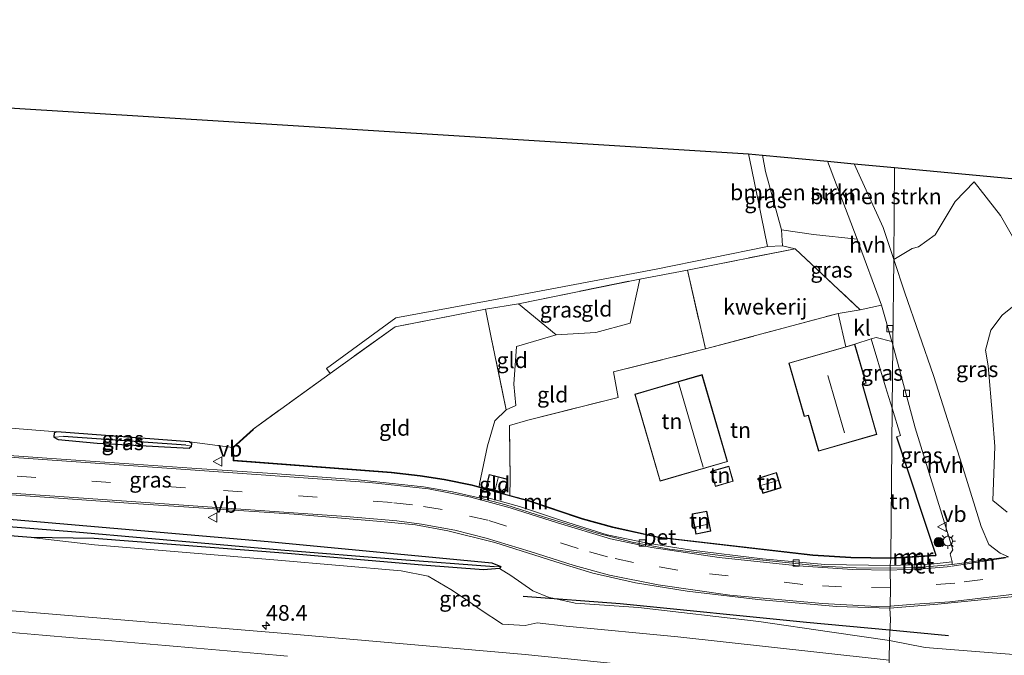
# Model space of a CAD drawing. Units: metres. Extents: x 119993 to 130004, y 394295 to 400001.
# Drawn here: x 123761 to 123918, y 396062 to 396163 of the extents above; entities that cross this region are included whole.
import ezdxf
from ezdxf.enums import TextEntityAlignment as Align

# ---------------------------------------------------------------- set-up
doc = ezdxf.new("R2010")
doc.units = ezdxf.units.M
doc.linetypes.add('IE-TERREINAFSCHEIDING', pattern=[10, 8, -2])
doc.linetypes.add('VW-3-9_STREEP', pattern=[12, 3, -9])
doc.layers.get('0').update_dxf_attribs({"lineweight": 25})
for name, color, linetype, lineweight in [('B-ME-AM-KILOMETR-S-B1', 7, 'Continuous', 18), ('B-ME-GR-BOMENSTRUIKEN-GV-B6', 93, 'Continuous', 18), ('B-ME-GR-BOOM-S-B1', 93, 'Continuous', 18), ('B-ME-GW-KRUINLIJN-L-B1', 93, 'Continuous', 18), ('B-ME-GW-TEENLIJN-L-B1', 93, 'Continuous', 18), ('B-ME-IE-GRASLAND-GV-B6', 93, 'Continuous', 18), ('B-ME-IE-GRONDWERKLIJN-GROND_INGERICHT-GV-B6', 253, 'Continuous', 18), ('B-ME-IE-HULPGEOMETRIE-L-B1', 53, 'Continuous', 18), ('B-ME-IE-MEUBILAIR_WEGMEUBILAIR-LICHTMAST-S-B1', 8, 'Continuous', 18), ('B-ME-IE-TERREINAFSCHEIDING-DOORGANG-L-B1', 8, 'IE-TERREINAFSCHEIDING-KUNSTMATIG-OPEN', 18), ('B-ME-IE-TERREINAFSCHEIDING-RASTERHEKWERK-L-B1', 8, 'IE-TERREINAFSCHEIDING', 18), ('B-ME-KG-KADASTRAAL-DAKRAND-L-B1', 13, 'Continuous', 18), ('B-ME-KG-KADASTRAAL-NOKLIJN-L-B1', 13, 'Continuous', 18), ('B-ME-MW-MUUR-GV-B6', 8, 'IE-TERREINAFSCHEIDING-KUNSTMATIG', 18), ('B-ME-MW-MUUR-L-B1', 8, 'IE-TERREINAFSCHEIDING-KUNSTMATIG', 18), ('B-ME-VH-VERH_SOORT-BETON-OVERIG-GV-B6', 8, 'IE-TERREINAFSCHEIDING-NATUURLIJK-HOUTWAL', 18), ('B-ME-VH-VERH_SOORT-BITUMEN-GV-B6', 8, 'IE-TERREINAFSCHEIDING-NATUURLIJK-HOUTWAL', 18), ('B-ME-VH-VERH_SOORT-HALF_VERHARDING-GV-B6', 8, 'IE-TERREINAFSCHEIDING-NATUURLIJK-HOUTWAL', 18), ('B-ME-VH-VERH_SOORT-KLINKERS-GV-B6', 8, 'IE-TERREINAFSCHEIDING-NATUURLIJK-HOUTWAL', 18), ('B-ME-VV-KOLK-S-B1', 8, 'Continuous', 18), ('B-ME-VW-MARKERING-39STREEP-015-L-B1', 255, 'VW-3-9_STREEP', 18), ('B-ME-VW-MARKERING-DRIEHOEK-L-B1', 7, 'VW-HAAIETAND70-R-B', 18), ('B-ME-VW-MARKERING-STREEP-015-L-B1', 7, 'Continuous', 18), ('B-ME-VW-MEUBILAIR_WEGMEUBILAIR-VERKEERSBORD-S-B1', 8, 'Continuous', 18)]:
    doc.layers.add(name, color=color, linetype=linetype, lineweight=lineweight)
for name, color, linetype in [('B-ME-GR-BOMENRIJ-L-B1', 10, 'Continuous'), ('B-ME-GW-INSTEEKWATERGANG-L-B1', 10, 'Continuous'), ('B-ME-GW-WATERGANG-GREPPEL-L-B1', 10, 'Continuous'), ('B-ME-IE-TERREINAFSCHEIDING-HAAG-L-B1', 10, 'Continuous'), ('B-ME-KG-KADASTRAAL-OPNAMEDTMGRENS-L-B1', 10, 'Continuous')]:
    doc.layers.add(name, color=color, linetype=linetype)
doc.styles.add('NLCS-ISO', font='NLCS-ISO.TTF')
doc.linetypes.add('IE-TERREINAFSCHEIDING-KUNSTMATIG', pattern='A,4,[82,NLCS.SHX,S=0.75,R=90,X=0,Y=0],4,-2', length=10)
doc.linetypes.add('IE-TERREINAFSCHEIDING-KUNSTMATIG-OPEN', pattern='A,7,-1.5,[67,NLCS.SHX,S=0.75,R=0,X=0,Y=0],-1.5', length=10)
doc.linetypes.add('IE-TERREINAFSCHEIDING-NATUURLIJK-HOUTWAL', pattern='A,7,-1.5,[67,NLCS.SHX,S=0.75,R=45,X=0,Y=0],-1.5,7,-1.5,[70,NLCS.SHX,S=0.75,R=0,X=0,Y=0],-1.5', length=20)
doc.linetypes.add('VW-HAAIETAND70-R-B', pattern='A,0,-0.5,[153,NLCS.SHX,S=1,R=180,X=-0.375,Y=0],-0.5', length=1)

# ---------------------------------------------------------------- blocks, each defined once
blk = doc.blocks.new('hecto')
for p, q in [((0, 0.625), (-0.625, 0)), ((0, -0.625), (0, 0.625)), ((-0.625, 0), (0.625, 0)), ((0.625, 0), (0, -0.625))]:
    blk.add_line(p, q)
blk = doc.blocks.new('boom')
h = blk.add_hatch(color=256)
edge = h.paths.add_edge_path()
edge.add_arc((0, 0), 0.75, 0, 360)
blk.add_circle((0, 0), 0.75)
blk = doc.blocks.new('lantaarnpaal')
for p, q in [((-0.75, 0), (-1.25, 0)), ((-0.88, 0.88), (-0.53, 0.53)), ((0, 0.75), (0, 1.25)), ((0.53, 0.53), (0.88, 0.88)), ((0.75, 0), (1.25, 0)), ((-0.53, -0.53), (-0.88, -0.88)), ((0, -0.75), (0, -1.25)), ((0.53, -0.53), (0.88, -0.88))]:
    blk.add_line(p, q)
blk.add_circle((0, 0), 0.75)
blk = doc.blocks.new('kolk')
blk.add_lwpolyline([(-0.5, -0.5), (0.5, -0.5), (0.5, 0.5), (-0.5, 0.5)], close=True)
blk = doc.blocks.new('verkeersbord')
for p, q in [((0, 0.75), (-0.75, -0.625)), ((0.75, -0.625), (0, 0.75)), ((-0.75, -0.625), (0.75, -0.625))]:
    blk.add_line(p, q)

msp = doc.modelspace()

# ---------------------------------------------------------------- linework, layer by layer
at = {"layer": 'B-ME-GR-BOMENRIJ-L-B1'}
for p, q in [((123841.368, 396070.972, 15.295), (123856.858, 396069.824, 14.749)), ((123899.921, 396065.589, 15.326), (123909.32, 396064.705, 15.508))]:
    msp.add_line(p, q, dxfattribs=at)
msp.add_polyline3d([(123856.858, 396069.824, 14.749), (123886.631, 396066.838, 15.068), (123899.921, 396065.589, 15.326)], dxfattribs=at)
at = {"layer": 'B-ME-GR-BOMENSTRUIKEN-GV-B6'}
for points in [[(123879.618, 396141.464, 15.026), (123889.982, 396140.493, 15.03), (123894.727, 396128.048, 15.135), (123887.77, 396128.793, 15.076), (123882.657, 396129.555, 15.035), (123880.08, 396138.88, 15.03), (123879.618, 396141.464, 15.026)], [(123894.24, 396140.095, 15.063), (123900.715, 396139.488, 15.142), (123900.598, 396124.815, 15.104), (123898.867, 396129.936, 15.104), (123894.24, 396140.095, 15.063)], [(123924.209, 396120.357, 15.06), (123917.637, 396131.812, 15.075), (123913.44, 396137.23, 14.982), (123910.377, 396134.072, 15.005), (123907.184, 396128.758, 15.083), (123904.513, 396126.794, 15.113), (123903.52, 396126.556, 15.149), (123900.598, 396124.815, 15.104), (123900.715, 396139.488, 15.142), (124094.298, 396121.353, 14.969)], [(123918.699, 396084.409, 15.342), (123916.405, 396086.287, 15.349), (123916.76, 396094.913, 15.337), (123916.386, 396099.716, 15.318), (123915.666, 396107.817, 15.33), (123915.227, 396110.286, 15.316), (123916.103, 396113.487, 15.291), (123917.903, 396115.887, 15.172), (123920.094, 396117.663, 15.057)]]:
    msp.add_polyline3d(points, dxfattribs=at)
at = {"layer": 'B-ME-GW-INSTEEKWATERGANG-L-B1'}
for points in [[(123554.638, 396097.295, 15.55), (123573.622, 396096.836, 15.558), (123603.272, 396095.549, 15.564), (123652.656, 396092.125, 15.512), (123694.012, 396088.773, 15.479), (123728.75, 396085.835, 15.467), (123762.959, 396082.96, 15.446), (123800.612, 396079.727, 15.302), (123836.316, 396076.288, 15.183), (123837.757, 396075.733, 15.132), (123837.556, 396075.392, 15.048), (123834.992, 396075.168, 15.276), (123825.23, 396075.951, 15.276), (123803.681, 396077.77, 15.389), (123772.805, 396080.173, 15.497), (123762.711, 396080.355, 15.723), (123744.194, 396081.804, 15.79), (123718.77, 396084.083, 15.867), (123707.21, 396085.271, 15.467), (123684.361, 396087.474, 15.438), (123649.762, 396090.111, 15.498), (123621.633, 396091.854, 15.422), (123590.081, 396093.487, 15.533), (123556.716, 396094.819, 15.646)], [(123766.793, 396097.255, 15.447), (123766.393, 396097.074, 15.498), (123766.33, 396096.414, 15.524), (123767.015, 396096.03, 15.521), (123773.272, 396095.447, 15.472), (123787.939, 396094.624, 15.432), (123788.346, 396094.971, 15.333), (123788.398, 396095.316, 15.314), (123788.004, 396095.656, 15.307), (123766.793, 396097.255, 15.447)]]:
    msp.add_polyline3d(points, dxfattribs=at)
at = {"layer": 'B-ME-GW-KRUINLIJN-L-B1'}
for p, q in [((123882.657, 396129.555, 15.035), (123882.808, 396126.982, 14.949)), ((123848.232, 396066.197, 16.549), (123843.567, 396066.733, 16.563))]:
    msp.add_line(p, q, dxfattribs=at)
for points in [[(123762.711, 396080.355, 15.723), (123772.856, 396079.161, 16.086), (123802.123, 396076.705, 16.188), (123821.871, 396075.031, 16.01)], [(123843.567, 396066.733, 16.563), (123841.692, 396066.275, 16.576), (123838.057, 396066.477, 16.504), (123834.474, 396068.847, 16.369), (123832.44, 396070.273, 16.201), (123829.769, 396072.04, 16.14), (123826.171, 396074.189, 16.083), (123821.871, 396075.031, 16.01)], [(123899.869, 396060.762, 16.755), (123887.793, 396062.088, 16.739), (123866.054, 396064.447, 16.618), (123848.232, 396066.197, 16.549)]]:
    msp.add_polyline3d(points, dxfattribs=at)
at = {"layer": 'B-ME-GW-TEENLIJN-L-B1'}
msp.add_line((123880.407, 396126.864, 14.54), (123882.808, 396126.982, 14.949), dxfattribs=at)
for points in [[(123846.102, 396070.643, 14.955), (123845.522, 396070.771, 14.97), (123842.895, 396071.841, 15.052), (123839.359, 396074.279, 15.056), (123837.556, 396075.392, 15.048)], [(123899.902, 396063.885, 15.358), (123890.677, 396065.238, 15.276), (123879.024, 396066.923, 14.887), (123859.756, 396069.175, 14.845), (123849.663, 396069.859, 14.862), (123846.102, 396070.643, 14.955)], [(123899.902, 396063.885, 15.358), (123905.624, 396062.769, 15.559), (123920.397, 396061.616, 15.531), (123926.672, 396061.23, 15.453), (123930.858, 396060.954, 15.471), (123954.942, 396059.318, 15.304), (123976.72, 396057.269, 15.193), (123992.329, 396055.652, 15.003), (124013.597, 396053.723, 14.939), (124032.11, 396052.113, 14.781), (124047.448, 396050.628, 14.698), (124064.98, 396049.392, 14.518), (124073.533, 396048.981, 14.532)]]:
    msp.add_polyline3d(points, dxfattribs=at)
at = {"layer": 'B-ME-GW-WATERGANG-GREPPEL-L-B1'}
msp.add_line((123787.437, 396095.109, 15.071), (123767.889, 396096.511, 15.17), dxfattribs=at)
msp.add_polyline3d([(123836.7, 396075.686, 14.939), (123821.214, 396076.826, 15.013), (123802.611, 396078.337, 15.046), (123769.873, 396081.182, 14.984), (123745.039, 396083.196, 15.018), (123718.594, 396085.672, 15.018), (123696.729, 396087.218, 14.974), (123665.804, 396089.924, 14.978), (123637.05, 396092.101, 14.918), (123610.863, 396093.558, 14.938), (123581.735, 396095.118, 14.942), (123558.838, 396096.134, 14.946), (123532.015, 396097.447, 14.882), (123528.482, 396097.612, 14.886)], dxfattribs=at)
at = {"layer": 'B-ME-IE-GRASLAND-GV-B6'}
for points in [[(123877.364, 396141.675, 14.433), (123879.618, 396141.464, 15.026), (123880.08, 396138.88, 15.03), (123882.657, 396129.555, 15.035), (123882.808, 396126.982, 14.949), (123880.407, 396126.864, 14.54), (123877.829, 396139.411, 14.449), (123877.364, 396141.675, 14.433)], [(123900.598, 396124.815, 15.104), (123903.52, 396126.556, 15.149), (123904.513, 396126.794, 15.113), (123907.184, 396128.758, 15.083), (123910.377, 396134.072, 15.005), (123913.44, 396137.23, 14.982), (123917.637, 396131.812, 15.075), (123924.209, 396120.357, 15.06)], [(123895.219, 396116.734, 15.246), (123884.841, 396126.523, 15.175), (123882.808, 396126.982, 14.949), (123882.657, 396129.555, 15.035), (123887.77, 396128.793, 15.076), (123894.727, 396128.048, 15.135), (123898.607, 396117.501, 15.249), (123895.219, 396116.734, 15.246)], [(123810.486, 396106.544, 15.515), (123809.926, 396107.382, 15.342), (123820.987, 396115.481, 14.754), (123835.745, 396118.179, 14.538), (123862.628, 396123.269, 14.445), (123880.407, 396126.864, 14.54), (123882.808, 396126.982, 14.949), (123884.841, 396126.523, 15.175), (123867.604, 396123.069, 15.249), (123860.002, 396121.661, 15.233), (123840.606, 396117.717, 15.332), (123835.316, 396116.832, 15.366), (123820.898, 396114.044, 15.509), (123810.486, 396106.544, 15.515)], [(123918.896, 396077.271, 15.282), (123917.562, 396077.854, 15.255), (123915.767, 396079.205, 15.231), (123914.552, 396082.113, 15.229), (123911.878, 396090.67, 15.208), (123906.906, 396106.243, 15.183), (123902.373, 396119.459, 15.156), (123900.598, 396124.815, 15.104)], [(123920.094, 396117.663, 15.057), (123917.903, 396115.887, 15.172), (123916.103, 396113.487, 15.291), (123915.227, 396110.286, 15.316), (123915.666, 396107.817, 15.33), (123916.386, 396099.716, 15.318), (123916.76, 396094.913, 15.337), (123916.405, 396086.287, 15.349), (123918.699, 396084.409, 15.342)], [(123896.992, 396112.127, 15.233), (123897.78, 396112.324, 15.167), (123900.252, 396111.695, 15.265), (123900.41, 396111.137, 15.266), (123900.301, 396101.004, 15.197), (123899.242, 396104.434, 15.214), (123896.992, 396112.127, 15.233)], [(123900.031, 396075.867, 15.085), (123900.097, 396077.006, 15.149), (123907.327, 396077.432, 15.214), (123907.321, 396077.531, 15.214), (123901.015, 396096.444, 15.287), (123901.642, 396096.631, 15.163), (123900.301, 396101.004, 15.197), (123900.41, 396111.137, 15.266), (123904.008, 396097.901, 15.193), (123908.24, 396084.076, 15.228), (123910.033, 396078.395, 15.257), (123909.576, 396077.753, 15.217), (123909.9, 396076.465, 15.192), (123906.556, 396076.069, 15.151), (123900.031, 396075.867, 15.085)], [(123554.638, 396097.295, 15.55), (123573.622, 396096.836, 15.558), (123603.272, 396095.549, 15.564), (123652.656, 396092.125, 15.512), (123694.012, 396088.773, 15.479), (123728.75, 396085.835, 15.467), (123762.959, 396082.96, 15.446), (123800.612, 396079.727, 15.302), (123836.316, 396076.288, 15.183), (123837.757, 396075.733, 15.132), (123836.7, 396075.686, 14.939), (123821.214, 396076.826, 15.013), (123802.611, 396078.337, 15.046), (123769.873, 396081.182, 14.984), (123745.039, 396083.196, 15.018), (123718.594, 396085.672, 15.018), (123696.729, 396087.218, 14.974), (123665.804, 396089.924, 14.978), (123637.05, 396092.101, 14.918), (123610.863, 396093.558, 14.938), (123581.735, 396095.118, 14.942), (123558.838, 396096.134, 14.946)], [(123758.152, 396097.941, 15.396), (123766.793, 396097.255, 15.447), (123766.393, 396097.074, 15.498), (123766.33, 396096.414, 15.524), (123767.015, 396096.03, 15.521), (123773.272, 396095.447, 15.472), (123787.939, 396094.624, 15.432), (123788.346, 396094.971, 15.333), (123788.398, 396095.316, 15.314), (123788.004, 396095.656, 15.307), (123794.957, 396094.762, 15.474), (123795.001, 396092.616, 15.491), (123820.275, 396090.694, 15.333), (123824.862, 396090.143, 15.311), (123828.719, 396089.573, 15.292), (123833.193, 396088.648, 15.249), (123842.228, 396086.153, 15.089), (123850.781, 396083.304, 15.106), (123855.632, 396081.931, 15.047), (123862.998, 396080.323, 15.108), (123887.646, 396077.474, 15.075), (123893.694, 396077.109, 15.113), (123900.097, 396077.006, 15.149), (123900.031, 396075.867, 15.085), (123889.543, 396076.035, 15.033), (123879.616, 396076.954, 15.011), (123868.253, 396078.334, 14.987), (123861.219, 396079.426, 14.965), (123854.785, 396080.799, 14.991), (123847.621, 396082.99, 15.024), (123840.757, 396085.321, 15.073), (123834.357, 396087.042, 15.206), (123834.29, 396086.717, 15.148), (123830.058, 396087.643, 15.177), (123825.435, 396088.441, 15.218), (123814.967, 396089.592, 15.234), (123801.308, 396090.56, 15.366), (123788.381, 396091.453, 15.444), (123765.235, 396093.05, 15.49), (123744.925, 396094.456, 15.552)], [(123766.793, 396097.255, 15.447), (123788.004, 396095.656, 15.307), (123788.398, 396095.316, 15.314), (123788.346, 396094.971, 15.333), (123787.437, 396095.109, 15.071), (123767.889, 396096.511, 15.17), (123766.33, 396096.414, 15.524), (123766.393, 396097.074, 15.498), (123766.793, 396097.255, 15.447)], [(123766.33, 396096.414, 15.524), (123767.889, 396096.511, 15.17), (123787.437, 396095.109, 15.071), (123788.346, 396094.971, 15.333), (123787.939, 396094.624, 15.432), (123773.272, 396095.447, 15.472), (123767.015, 396096.03, 15.521), (123766.33, 396096.414, 15.524)], [(123749.056, 396087.925, 15.585), (123778.291, 396085.864, 15.502), (123804.773, 396084.057, 15.338), (123818.592, 396082.916, 15.224), (123824.146, 396082.366, 15.17), (123829.282, 396081.396, 15.143), (123836.838, 396079.573, 15.094), (123847.428, 396076.17, 15.052), (123852.499, 396074.652, 15.032), (123859.319, 396073.128, 15.026), (123867.579, 396071.774, 14.984), (123878.854, 396070.426, 15.003), (123891.451, 396069.322, 15.035), (123899.957, 396069.046, 15.05), (123900.08, 396067.245, 15.068), (123899.902, 396063.885, 15.358), (123890.677, 396065.238, 15.276), (123879.024, 396066.923, 14.887), (123859.756, 396069.175, 14.845), (123849.663, 396069.859, 14.862), (123846.102, 396070.643, 14.955), (123845.522, 396070.771, 14.97), (123842.895, 396071.841, 15.052), (123839.359, 396074.279, 15.056), (123837.556, 396075.392, 15.048), (123837.757, 396075.733, 15.132), (123836.316, 396076.288, 15.183), (123800.612, 396079.727, 15.302), (123762.959, 396082.96, 15.446), (123728.75, 396085.835, 15.467)], [(123745.039, 396083.196, 15.018), (123769.873, 396081.182, 14.984), (123802.611, 396078.337, 15.046), (123821.214, 396076.826, 15.013), (123836.7, 396075.686, 14.939), (123837.757, 396075.733, 15.132), (123837.556, 396075.392, 15.048), (123834.992, 396075.168, 15.276), (123825.23, 396075.951, 15.276), (123803.681, 396077.77, 15.389), (123772.805, 396080.173, 15.497), (123762.711, 396080.355, 15.723), (123744.194, 396081.804, 15.79)], [(123744.194, 396081.804, 15.79), (123762.711, 396080.355, 15.723), (123772.856, 396079.161, 16.086), (123802.123, 396076.705, 16.188), (123821.871, 396075.031, 16.01), (123826.171, 396074.189, 16.083), (123829.769, 396072.04, 16.14), (123832.44, 396070.273, 16.201), (123834.474, 396068.847, 16.369), (123838.057, 396066.477, 16.504), (123841.692, 396066.275, 16.576), (123843.567, 396066.733, 16.563), (123848.232, 396066.197, 16.549), (123866.054, 396064.447, 16.618), (123887.793, 396062.088, 16.739), (123899.869, 396060.762, 16.755), (123899.814, 396055.717, 17.01), (123880.387, 396057.717, 16.943), (123841.667, 396061.634, 16.803), (123803.29, 396064.998, 16.75), (123761.639, 396068.487, 16.642), (123723.311, 396071.563, 16.496)], [(123837.556, 396075.392, 15.048), (123839.359, 396074.279, 15.056), (123842.895, 396071.841, 15.052), (123845.522, 396070.771, 14.97), (123846.102, 396070.643, 14.955), (123849.663, 396069.859, 14.862), (123859.756, 396069.175, 14.845), (123879.024, 396066.923, 14.887), (123890.677, 396065.238, 15.276), (123899.902, 396063.885, 15.358), (123899.869, 396060.762, 16.755), (123887.793, 396062.088, 16.739), (123866.054, 396064.447, 16.618), (123848.232, 396066.197, 16.549), (123843.567, 396066.733, 16.563), (123841.692, 396066.275, 16.576), (123838.057, 396066.477, 16.504), (123834.474, 396068.847, 16.369), (123832.44, 396070.273, 16.201), (123829.769, 396072.04, 16.14), (123826.171, 396074.189, 16.083), (123821.871, 396075.031, 16.01), (123802.123, 396076.705, 16.188), (123772.856, 396079.161, 16.086), (123762.711, 396080.355, 15.723), (123772.805, 396080.173, 15.497), (123803.681, 396077.77, 15.389), (123825.23, 396075.951, 15.276), (123834.992, 396075.168, 15.276), (123837.556, 396075.392, 15.048)], [(123920.397, 396061.616, 15.531), (123905.624, 396062.769, 15.559), (123899.902, 396063.885, 15.358), (123900.08, 396067.245, 15.068), (123899.957, 396069.046, 15.05), (123907.614, 396069.686, 15.189), (123919.886, 396070.936, 15.206)], [(123899.869, 396060.762, 16.755), (123899.902, 396063.885, 15.358), (123905.624, 396062.769, 15.559), (123920.397, 396061.616, 15.531)]]:
    msp.add_polyline3d(points, dxfattribs=at)
at = {"layer": 'B-ME-IE-GRONDWERKLIJN-GROND_INGERICHT-GV-B6'}
for points in [[(123533.075, 396163.133, 14.839), (123877.364, 396141.675, 14.433)], [(123877.364, 396141.675, 14.433), (123877.829, 396139.411, 14.449), (123880.407, 396126.864, 14.54), (123862.628, 396123.269, 14.445), (123835.745, 396118.179, 14.538), (123820.987, 396115.481, 14.754), (123809.926, 396107.382, 15.342), (123810.486, 396106.544, 15.515), (123798.174, 396097.676, 15.522), (123794.957, 396094.762, 15.474), (123788.004, 396095.656, 15.307), (123766.793, 396097.255, 15.447), (123758.152, 396097.941, 15.396)], [(123870.468, 396110.5, 15.327), (123867.604, 396123.069, 15.249), (123884.841, 396126.523, 15.175), (123895.219, 396116.734, 15.246), (123891.67, 396116.159, 15.37), (123870.468, 396110.5, 15.327)], [(123839.146, 396098.272, 15.312), (123839.249, 396089.679, 15.234), (123839.243, 396087.082, 15.142), (123834.299, 396088.447, 15.23), (123834.387, 396088.913, 15.2), (123835.67, 396095.006, 15.241), (123836.84, 396099.015, 15.279), (123838.631, 396100.751, 15.281), (123840.167, 396101.429, 15.219), (123839.851, 396104.845, 15.312), (123840.268, 396110.866, 15.258), (123846.62, 396112.744, 15.253), (123852.987, 396113.13, 15.249), (123858.459, 396114.603, 15.222), (123860.002, 396121.661, 15.233), (123867.604, 396123.069, 15.249), (123870.468, 396110.5, 15.327), (123855.787, 396106.841, 15.312), (123856.517, 396102.729, 15.342), (123842.102, 396099.105, 15.335), (123839.146, 396098.272, 15.312)], [(123860.002, 396121.661, 15.233), (123858.459, 396114.603, 15.222), (123852.987, 396113.13, 15.249), (123846.62, 396112.744, 15.253), (123840.606, 396117.717, 15.332), (123860.002, 396121.661, 15.233)], [(123838.631, 396100.751, 15.281), (123836.244, 396112.298, 15.24), (123835.316, 396116.832, 15.366), (123840.606, 396117.717, 15.332), (123846.62, 396112.744, 15.253), (123840.268, 396110.866, 15.258), (123839.851, 396104.845, 15.312), (123840.167, 396101.429, 15.219), (123838.631, 396100.751, 15.281)], [(123798.174, 396097.676, 15.522), (123810.486, 396106.544, 15.515), (123820.898, 396114.044, 15.509), (123835.316, 396116.832, 15.366), (123836.244, 396112.298, 15.24), (123838.631, 396100.751, 15.281), (123836.84, 396099.015, 15.279), (123835.67, 396095.006, 15.241), (123834.387, 396088.913, 15.2), (123834.299, 396088.447, 15.23), (123833.217, 396088.746, 15.249), (123828.737, 396089.672, 15.292), (123824.875, 396090.242, 15.311), (123820.285, 396090.793, 15.333), (123795.1, 396092.708, 15.491), (123795.058, 396094.719, 15.474), (123798.241, 396097.602, 15.522), (123798.174, 396097.676, 15.522)], [(123883.816, 396108.235, 15.273), (123886.278, 396099.669, 15.328), (123886.913, 396099.852, 15.311), (123888.55, 396094.148, 15.303), (123897.894, 396096.832, 15.333), (123895.594, 396104.841, 15.29), (123896.155, 396105.002, 15.309), (123894.355, 396111.265, 15.203), (123896.992, 396112.127, 15.233), (123899.242, 396104.434, 15.214), (123900.301, 396101.004, 15.197), (123900.099, 396077.106, 15.149), (123893.698, 396077.209, 15.113), (123887.655, 396077.573, 15.075), (123863.014, 396080.422, 15.108), (123855.657, 396082.028, 15.047), (123850.81, 396083.399, 15.106), (123842.257, 396086.249, 15.089), (123839.243, 396087.082, 15.142), (123839.249, 396089.679, 15.234), (123839.146, 396098.272, 15.312), (123842.102, 396099.105, 15.335), (123856.517, 396102.729, 15.342), (123855.787, 396106.841, 15.312), (123870.468, 396110.5, 15.327), (123891.67, 396116.159, 15.37), (123892.942, 396110.858, 15.212), (123883.816, 396108.235, 15.273)], [(123859.172, 396103.245, 15.271), (123863.223, 396089.347, 15.245), (123874, 396092.489, 15.159), (123869.949, 396106.386, 15.274), (123859.172, 396103.245, 15.271)], [(123900.099, 396077.106, 15.149), (123900.301, 396101.004, 15.197), (123901.642, 396096.631, 15.163), (123901.015, 396096.444, 15.287), (123907.321, 396077.531, 15.214), (123900.628, 396077.137, 15.154), (123900.099, 396077.106, 15.149)], [(123871.374, 396090.953, 15.24), (123872.072, 396088.52, 14.684), (123874.933, 396089.34, 14.75), (123874.235, 396091.774, 15.153), (123871.374, 396090.953, 15.24)], [(123878.898, 396089.821, 14.82), (123879.644, 396087.399, 14.712), (123882.589, 396088.306, 14.764), (123881.843, 396090.728, 14.845), (123878.898, 396089.821, 14.82)], [(123835.358, 396088.231, 15.262), (123838.339, 396087.458, 15.163), (123838.911, 396089.667, 15.108), (123835.93, 396090.439, 15.185), (123835.358, 396088.231, 15.262)], [(123868.342, 396084.109, 14.772), (123868.966, 396080.892, 14.783), (123871.338, 396081.352, 14.823), (123870.715, 396084.569, 14.722), (123868.342, 396084.109, 14.772)]]:
    msp.add_polyline3d(points, dxfattribs=at)
at = {"layer": 'B-ME-IE-HULPGEOMETRIE-L-B1'}
for p, q in [((123767.889, 396096.511, 15.17), (123766.33, 396096.414, 15.524)), ((123788.346, 396094.971, 15.333), (123787.437, 396095.109, 15.071)), ((123836.7, 396075.686, 14.939), (123837.757, 396075.733, 15.132))]:
    msp.add_line(p, q, dxfattribs=at)
msp.add_polyline3d([(123899.38, 396014.272, 16.907), (123899.406, 396017.757, 17.634), (123899.436, 396020.555, 16.934), (123899.544, 396024.277, 17.007), (123899.52, 396028.002, 17.133), (123899.597, 396031.694, 17.037), (123899.51, 396032.375, 17.069), (123899.689, 396044.066, 17.225), (123899.814, 396055.717, 17.01), (123899.869, 396060.762, 16.755), (123899.902, 396063.885, 15.358), (123900.08, 396067.245, 15.068), (123899.957, 396069.046, 15.05), (123899.99, 396069.345, 15.057), (123900.039, 396072.326, 15.117), (123900.023, 396075.125, 15.047), (123900.026, 396075.44, 15.045), (123900.031, 396075.867, 15.085), (123900.097, 396077.006, 15.149), (123900.099, 396077.106, 15.149), (123900.301, 396101.004, 15.197), (123900.41, 396111.137, 15.266), (123900.598, 396124.815, 15.104), (123900.715, 396139.488, 15.142)], dxfattribs=at)
at = {"layer": 'B-ME-IE-TERREINAFSCHEIDING-DOORGANG-L-B1'}
msp.add_line((123891.67, 396116.159, 15.37), (123892.942, 396110.858, 15.212), dxfattribs=at)
at = {"layer": 'B-ME-IE-TERREINAFSCHEIDING-HAAG-L-B1'}
msp.add_line((123901.015, 396096.444, 15.287), (123907.321, 396077.531, 15.214), dxfattribs=at)
at = {"layer": 'B-ME-IE-TERREINAFSCHEIDING-RASTERHEKWERK-L-B1'}
for p, q in [((123867.604, 396123.069, 15.249), (123870.468, 396110.5, 15.327)), ((123840.606, 396117.717, 15.332), (123846.62, 396112.744, 15.253)), ((123835.316, 396116.832, 15.366), (123836.244, 396112.298, 15.24)), ((123810.486, 396106.544, 15.515), (123798.174, 396097.676, 15.522)), ((123839.249, 396089.679, 15.234), (123839.243, 396087.082, 15.142))]:
    msp.add_line(p, q, dxfattribs=at)
for points in [[(123835.316, 396116.832, 15.366), (123840.606, 396117.717, 15.332), (123860.002, 396121.661, 15.233), (123867.604, 396123.069, 15.249), (123884.841, 396126.523, 15.175), (123895.219, 396116.734, 15.246)], [(123838.631, 396100.751, 15.281), (123840.167, 396101.429, 15.219), (123839.851, 396104.845, 15.312), (123840.268, 396110.866, 15.258), (123846.62, 396112.744, 15.253), (123852.987, 396113.13, 15.249), (123858.459, 396114.603, 15.222), (123860.002, 396121.661, 15.233)], [(123835.316, 396116.832, 15.366), (123820.898, 396114.044, 15.509), (123810.486, 396106.544, 15.515)], [(123870.468, 396110.5, 15.327), (123891.67, 396116.159, 15.37), (123895.219, 396116.734, 15.246)], [(123834.299, 396088.447, 15.23), (123834.387, 396088.913, 15.2), (123835.67, 396095.006, 15.241), (123836.84, 396099.015, 15.279), (123838.631, 396100.751, 15.281), (123836.244, 396112.298, 15.24)], [(123839.249, 396089.679, 15.234), (123839.146, 396098.272, 15.312), (123842.102, 396099.105, 15.335), (123856.517, 396102.729, 15.342), (123855.787, 396106.841, 15.312), (123870.468, 396110.5, 15.327)]]:
    msp.add_polyline3d(points, dxfattribs=at)
at = {"layer": 'B-ME-KG-KADASTRAAL-DAKRAND-L-B1'}
for points in [[(123888.584, 396094.21, 18.892), (123897.832, 396096.866, 18.579), (123895.532, 396104.875, 18.537), (123896.093, 396105.036, 18.194), (123894.321, 396111.203, 18.194), (123883.877, 396108.201, 18.194), (123886.312, 396099.731, 18.339), (123886.947, 396099.914, 18.741), (123888.584, 396094.21, 18.892)], [(123859.235, 396103.21, 17.44), (123863.257, 396089.409, 17.382), (123866.156, 396090.254, 18.007), (123873.938, 396092.523, 17.837), (123869.915, 396106.324, 17.936), (123862.118, 396104.051, 17.936), (123859.235, 396103.21, 17.44)], [(123872.106, 396088.582, 16.99), (123874.871, 396089.375, 16.99), (123874.201, 396091.712, 17.088), (123871.436, 396090.919, 17.01), (123872.106, 396088.582, 16.99)], [(123879.697, 396087.467, 16.25), (123882.502, 396088.332, 16.244), (123881.81, 396090.666, 16.317), (123878.98, 396089.793, 16.298), (123879.697, 396087.467, 16.25)], [(123838.303, 396087.52, 17.208), (123838.85, 396089.632, 17.252), (123835.966, 396090.378, 17.297), (123835.419, 396088.267, 17.281), (123838.303, 396087.52, 17.208)], [(123869.006, 396080.951, 16.473), (123871.28, 396081.392, 16.41), (123870.675, 396084.511, 16.473), (123868.401, 396084.069, 16.511), (123869.006, 396080.951, 16.473)]]:
    msp.add_polyline3d(points, dxfattribs=at)
at = {"layer": 'B-ME-KG-KADASTRAAL-NOKLIJN-L-B1'}
for p, q in [((123890.033, 396106.244, 23.326), (123892.715, 396097.107, 23.28)), ((123866.178, 396105.133, 20.031), (123870.12, 396091.581, 20.007)), ((123837.344, 396089.88, 17.643), (123836.886, 396087.978, 17.615)), ((123879.471, 396088.726, 16.899), (123882.116, 396089.476, 16.893)), ((123870.872, 396082.496, 16.927), (123868.864, 396082.021, 16.982))]:
    msp.add_line(p, q, dxfattribs=at)
at = {"layer": 'B-ME-KG-KADASTRAAL-OPNAMEDTMGRENS-L-B1'}
for points in [[(123533.075, 396163.133, 14.839), (123877.364, 396141.675, 14.433), (123879.618, 396141.464, 15.026), (123889.982, 396140.493, 15.03), (123894.24, 396140.095, 15.063), (123900.715, 396139.488, 15.142)], [(123900.715, 396139.488, 15.142), (124094.298, 396121.353, 14.969), (124217.34, 396108.3, 13.986), (124220.216, 396107.965, 14.087), (124222.547, 396107.693, 13.968), (124227.721, 396107.09, 16.612), (124229.091, 396112.476, 16.596), (124251.666, 396096.958, 16.68), (124264.652, 396114.954, 16.701), (124263.241, 396103.546, 16.693), (124263.225, 396103.404, 16.659), (124265.685, 396105.237, 16.615), (124266.798, 396103.734, 16.585), (124267.78, 396102.418, 16.304), (124268.151, 396102.377, 16.293)]]:
    msp.add_polyline3d(points, dxfattribs=at)
at = {"layer": 'B-ME-MW-MUUR-GV-B6'}
for points in [[(123900.097, 396077.006, 15.149), (123893.694, 396077.109, 15.113), (123887.646, 396077.474, 15.075), (123862.998, 396080.323, 15.108), (123855.632, 396081.931, 15.047), (123850.781, 396083.304, 15.106), (123842.228, 396086.153, 15.089), (123833.193, 396088.648, 15.249), (123828.719, 396089.573, 15.292), (123824.862, 396090.143, 15.311), (123820.275, 396090.694, 15.333), (123795.001, 396092.616, 15.491), (123794.957, 396094.762, 15.474), (123798.174, 396097.676, 15.522), (123798.241, 396097.602, 15.522), (123795.058, 396094.719, 15.474), (123795.1, 396092.708, 15.491), (123820.285, 396090.793, 15.333), (123824.875, 396090.242, 15.311), (123828.737, 396089.672, 15.292), (123833.217, 396088.746, 15.249), (123834.299, 396088.447, 15.23), (123839.243, 396087.082, 15.142), (123842.257, 396086.249, 15.089), (123850.81, 396083.399, 15.106), (123855.657, 396082.028, 15.047), (123863.014, 396080.422, 15.108), (123887.655, 396077.573, 15.075), (123893.698, 396077.209, 15.113), (123900.099, 396077.106, 15.149), (123900.097, 396077.006, 15.149)], [(123900.097, 396077.006, 15.149), (123900.099, 396077.106, 15.149), (123900.628, 396077.137, 15.154), (123907.321, 396077.531, 15.214), (123907.327, 396077.432, 15.214), (123900.097, 396077.006, 15.149)]]:
    msp.add_polyline3d(points, dxfattribs=at)
at = {"layer": 'B-ME-MW-MUUR-L-B1'}
for points in [[(123900.098, 396077.056, 17.347), (123893.696, 396077.159, 17.423), (123887.65, 396077.523, 17.407), (123863.006, 396080.373, 17.483), (123855.645, 396081.979, 17.55), (123850.795, 396083.352, 17.529), (123842.242, 396086.201, 17.583), (123833.205, 396088.697, 17.756), (123828.728, 396089.623, 17.835), (123824.868, 396090.192, 17.835), (123820.28, 396090.744, 17.835), (123795.051, 396092.662, 17.909), (123795.007, 396094.741, 18.001), (123796.686, 396096.261, 17.888), (123796.763, 396096.331, 16.963), (123798.158, 396097.594, 16.963)], [(123900.098, 396077.056, 17.347), (123905.645, 396077.383, 17.665), (123905.761, 396077.39, 16.831), (123907.256, 396077.478, 16.831)]]:
    msp.add_polyline3d(points, dxfattribs=at)
at = {"layer": 'B-ME-VH-VERH_SOORT-BETON-OVERIG-GV-B6'}
for points in [[(123834.29, 396086.717, 15.148), (123834.357, 396087.042, 15.206), (123840.757, 396085.321, 15.073), (123847.621, 396082.99, 15.024), (123854.785, 396080.799, 14.991), (123861.219, 396079.426, 14.965), (123868.253, 396078.334, 14.987), (123879.616, 396076.954, 15.011), (123889.543, 396076.035, 15.033), (123900.031, 396075.867, 15.085), (123900.026, 396075.44, 15.045), (123894.566, 396075.51, 14.998), (123889.076, 396075.752, 15), (123875.481, 396077.139, 14.951), (123864.729, 396078.5, 14.951), (123858.759, 396079.616, 14.953), (123853.029, 396081.086, 14.992), (123844.619, 396083.653, 15.03), (123838.565, 396085.563, 15.144), (123834.29, 396086.717, 15.148)], [(123900.026, 396075.44, 15.045), (123900.031, 396075.867, 15.085), (123906.556, 396076.069, 15.151), (123909.9, 396076.465, 15.192), (123909.941, 396076.008, 15.204), (123904.603, 396075.568, 15.139), (123900.026, 396075.44, 15.045)]]:
    msp.add_polyline3d(points, dxfattribs=at)
at = {"layer": 'B-ME-VH-VERH_SOORT-BITUMEN-GV-B6'}
for points in [[(123744.925, 396094.456, 15.552), (123765.235, 396093.05, 15.49), (123788.381, 396091.453, 15.444), (123801.308, 396090.56, 15.366), (123814.967, 396089.592, 15.234), (123825.435, 396088.441, 15.218), (123830.058, 396087.643, 15.177), (123834.29, 396086.717, 15.148), (123838.565, 396085.563, 15.144), (123844.619, 396083.653, 15.03), (123853.029, 396081.086, 14.992), (123858.759, 396079.616, 14.953), (123864.729, 396078.5, 14.951), (123875.481, 396077.139, 14.951), (123889.076, 396075.752, 15), (123894.566, 396075.51, 14.998), (123900.026, 396075.44, 15.045), (123900.023, 396075.125, 15.047), (123900.039, 396072.326, 15.117), (123899.99, 396069.345, 15.057), (123899.957, 396069.046, 15.05), (123891.451, 396069.322, 15.035), (123878.854, 396070.426, 15.003), (123867.579, 396071.774, 14.984), (123859.319, 396073.128, 15.026), (123852.499, 396074.652, 15.032), (123847.428, 396076.17, 15.052), (123836.838, 396079.573, 15.094), (123829.282, 396081.396, 15.143), (123824.146, 396082.366, 15.17), (123818.592, 396082.916, 15.224), (123804.773, 396084.057, 15.338), (123778.291, 396085.864, 15.502), (123749.056, 396087.925, 15.585)], [(123899.814, 396055.717, 17.01), (123899.689, 396044.066, 17.225), (123867.538, 396047.285, 17.086), (123843.497, 396049.483, 17.012), (123814.274, 396052.231, 16.913), (123779.63, 396055.303, 16.792), (123748.071, 396057.979, 16.733), (123708.002, 396060.986, 16.643), (123668.173, 396063.733, 16.552), (123628.746, 396066.195, 16.563), (123581.128, 396068.996, 16.492), (123545.777, 396070.725, 16.469), (123526.671, 396071.333, 16.461), (123527.472, 396083.194, 16.277), (123569.325, 396081.273, 16.278), (123610.004, 396078.974, 16.325), (123649.829, 396076.562, 16.379), (123687.674, 396074.099, 16.433), (123723.311, 396071.563, 16.496), (123761.639, 396068.487, 16.642), (123803.29, 396064.998, 16.75), (123841.667, 396061.634, 16.803), (123880.387, 396057.717, 16.943), (123899.814, 396055.717, 17.01)], [(123919.886, 396070.936, 15.206), (123907.614, 396069.686, 15.189), (123899.957, 396069.046, 15.05), (123899.99, 396069.345, 15.057), (123900.039, 396072.326, 15.117), (123900.023, 396075.125, 15.047), (123900.026, 396075.44, 15.045), (123904.603, 396075.568, 15.139), (123909.941, 396076.008, 15.204), (123918.896, 396077.271, 15.282)]]:
    msp.add_polyline3d(points, dxfattribs=at)
at = {"layer": 'B-ME-VH-VERH_SOORT-HALF_VERHARDING-GV-B6'}
for points in [[(123889.982, 396140.493, 15.03), (123894.24, 396140.095, 15.063), (123898.867, 396129.936, 15.104), (123900.598, 396124.815, 15.104), (123900.41, 396111.137, 15.266), (123900.252, 396111.695, 15.265), (123898.607, 396117.501, 15.249), (123894.727, 396128.048, 15.135), (123889.982, 396140.493, 15.03)], [(123900.41, 396111.137, 15.266), (123900.598, 396124.815, 15.104), (123902.373, 396119.459, 15.156), (123906.906, 396106.243, 15.183), (123911.878, 396090.67, 15.208), (123914.552, 396082.113, 15.229), (123915.767, 396079.205, 15.231), (123917.562, 396077.854, 15.255), (123918.896, 396077.271, 15.282), (123909.941, 396076.008, 15.204), (123909.9, 396076.465, 15.192), (123909.576, 396077.753, 15.217), (123910.033, 396078.395, 15.257), (123908.24, 396084.076, 15.228), (123904.008, 396097.901, 15.193), (123900.41, 396111.137, 15.266)]]:
    msp.add_polyline3d(points, dxfattribs=at)
at = {"layer": 'B-ME-VH-VERH_SOORT-KLINKERS-GV-B6'}
msp.add_polyline3d([(123891.67, 396116.159, 15.37), (123895.219, 396116.734, 15.246), (123898.607, 396117.501, 15.249), (123900.252, 396111.695, 15.265), (123897.78, 396112.324, 15.167), (123896.992, 396112.127, 15.233), (123894.355, 396111.265, 15.203), (123892.942, 396110.858, 15.212), (123891.67, 396116.159, 15.37)], dxfattribs=at)
at = {"layer": 'B-ME-VW-MARKERING-39STREEP-015-L-B1'}
for points in [[(123900.039, 396072.326, 15.117), (123892.204, 396072.442, 15.09), (123886.05, 396072.842, 15.12), (123866.061, 396075.129, 15.069), (123858.973, 396076.36, 15.06), (123854.811, 396077.255, 15.083), (123850.156, 396078.58, 15.106), (123835.72, 396083.108, 15.183), (123828.386, 396084.805, 15.236), (123823.682, 396085.56, 15.292), (123820.39, 396085.932, 15.292), (123787.388, 396088.307, 15.516), (123747.175, 396091.094, 15.625), (123711.495, 396093.599, 15.578), (123675.961, 396096.081, 15.618), (123640.166, 396098.436, 15.672), (123604.506, 396100.583, 15.723), (123565.852, 396102.742, 15.717), (123528.933, 396104.561, 15.72)], [(124120.535, 396054.755, 14.219), (124097.023, 396057.176, 14.427), (124061.819, 396061.088, 14.623), (124026.169, 396065.033, 14.84), (123983.048, 396069.882, 15.138), (123943.566, 396074.388, 15.269), (123931.445, 396075.421, 15.349), (123929.383, 396075.425, 15.339), (123926.708, 396075.225, 15.3), (123910.357, 396073.075, 15.229), (123900.039, 396072.326, 15.117)]]:
    msp.add_polyline3d(points, dxfattribs=at)
at = {"layer": 'B-ME-VW-MARKERING-DRIEHOEK-L-B1'}
msp.add_line((123909.925, 396075.786, 15.231), (123918.453, 396077.078, 15.288), dxfattribs=at)
at = {"layer": 'B-ME-VW-MARKERING-STREEP-015-L-B1'}
for points in [[(123529.145, 396107.473, 15.642), (123542.44, 396106.841, 15.626), (123579.114, 396104.874, 15.606), (123616.015, 396102.815, 15.642), (123654.088, 396100.392, 15.587), (123691.768, 396097.824, 15.547), (123722.909, 396095.695, 15.538), (123760.011, 396093.123, 15.512), (123785.161, 396091.369, 15.428), (123816.788, 396089.129, 15.236), (123826.219, 396088.137, 15.224), (123832.976, 396086.808, 15.128), (123839.281, 396085.083, 15.104), (123846.844, 396082.701, 14.999), (123855.332, 396080.159, 14.948), (123861.906, 396078.728, 14.984), (123872.664, 396077.161, 14.995), (123885.318, 396075.825, 15.023), (123894.009, 396075.225, 15.016), (123900.023, 396075.125, 15.047)], [(123899.99, 396069.345, 15.057), (123897.867, 396069.334, 15.066), (123889.19, 396069.784, 15.035), (123874.383, 396071.15, 15.009), (123862.907, 396072.771, 15.019), (123855.14, 396074.31, 15.021), (123849.497, 396075.859, 15.034), (123842.468, 396078.085, 15.061), (123835.41, 396080.242, 15.103), (123830.429, 396081.504, 15.146), (123825.093, 396082.505, 15.19), (123821.167, 396082.992, 15.208), (123813.049, 396083.691, 15.301), (123797.754, 396084.797, 15.373), (123767.24, 396086.886, 15.508), (123741.796, 396088.666, 15.544), (123710.143, 396090.854, 15.556), (123677.812, 396093.107, 15.544), (123641.768, 396095.538, 15.602), (123612.33, 396097.369, 15.663), (123578.85, 396099.166, 15.635), (123555.009, 396100.478, 15.651), (123528.767, 396101.784, 15.67)], [(123900.023, 396075.125, 15.047), (123902.206, 396075.23, 15.144), (123905.278, 396075.331, 15.21), (123909.78, 396075.696, 15.241)], [(123899.99, 396069.345, 15.057), (123903.949, 396069.678, 15.194), (123909.549, 396070.055, 15.229), (123917.632, 396071.022, 15.255), (123927.456, 396072.205, 15.227), (123930.866, 396072.309, 15.233), (123933.727, 396072.255, 15.196), (123942.164, 396071.648, 15.177), (123945.898, 396071.308, 15.193), (123959.383, 396069.762, 15.102), (123985.675, 396066.775, 14.998), (124005.304, 396064.586, 14.892), (124025.168, 396062.342, 14.732), (124044.211, 396060.246, 14.633), (124072.162, 396057.074, 14.459), (124096.557, 396054.309, 14.295), (124108.351, 396053.102, 14.269), (124128.61, 396051.228, 14.117)], [(123759.6179, 396065.1433, 16.7763), (123764.516, 396064.7385, 16.7888), (123769.4985, 396064.3215, 16.7968), (123774.3863, 396063.9107, 16.8078), (123779.2844, 396063.4991, 16.8167), (123784.1715, 396063.0744, 16.8343), (123789.1426, 396062.6475, 16.8487), (123794.0199, 396062.2273, 16.8571), (123798.9162, 396061.7941, 16.8696), (123803.6991, 396061.3815, 16.8793)]]:
    msp.add_polyline3d(points, dxfattribs=at)

# ---------------------------------------------------------------- block references
at = {"layer": 'B-ME-AM-KILOMETR-S-B1', "rotation": 90}
msp.add_blockref('hecto', (123800.2556, 396066.2671, 16.9162), dxfattribs=at)
at = {"layer": 'B-ME-GR-BOOM-S-B1', "rotation": 90}
msp.add_blockref('boom', (123907.78, 396079.606, 15.208), dxfattribs=at)
at = {"layer": 'B-ME-IE-MEUBILAIR_WEGMEUBILAIR-LICHTMAST-S-B1', "rotation": 90}
msp.add_blockref('lantaarnpaal', (123909.211, 396079.786, 15.229), dxfattribs=at)
at = {"layer": 'B-ME-VV-KOLK-S-B1', "rotation": 90}
for p in [(123899.954, 396113.726, 15.249), (123902.613, 396103.404, 15.146), (123860.405, 396079.458, 14.963), (123884.985, 396076.284, 15.049), (123904.462, 396075.662, 15.108)]:
    msp.add_blockref('kolk', p, dxfattribs=at)
at = {"layer": 'B-ME-VW-MEUBILAIR_WEGMEUBILAIR-VERKEERSBORD-S-B1', "rotation": 90}
for p in [(123792.565, 396092.503, 15.502), (123791.754, 396083.528, 15.504), (123908.348, 396082.059, 15.241)]:
    msp.add_blockref('verkeersbord', p, dxfattribs=at)

# ---------------------------------------------------------------- texts
at = {"layer": 'B-ME-AM-KILOMETR-S-B1', "ltscale": 0.2, "style": 'NLCS-ISO'}
msp.add_text('48.4', height=2.5, dxfattribs=at).set_placement((123800.2556, 396066.2671, 16.9162), align=Align.BOTTOM_LEFT)
at = {"layer": 'B-ME-GR-BOMENSTRUIKEN-GV-B6', "ltscale": 0.2, "style": 'NLCS-ISO'}
for p in [(123884.9217, 396135.5281), (123897.732, 396134.8858)]:
    msp.add_text('bmn en strkn', height=2.5, dxfattribs=at).set_placement(p, align=Align.MIDDLE_CENTER)
at = {"layer": 'B-ME-IE-GRASLAND-GV-B6', "ltscale": 0.2, "style": 'NLCS-ISO'}
for p in [(123880.086, 396134.2695), (123890.632, 396123.1445), (123847.3835, 396116.763), (123913.909, 396107.2505), (123898.701, 396106.664), (123777.338, 396095.5675), (123777.364, 396096.113), (123905.032, 396093.502), (123781.774, 396089.5825), (123831.3065, 396070.5585)]:
    msp.add_text('gras', height=2.5, dxfattribs=at).set_placement(p, align=Align.MIDDLE_CENTER)
at = {"layer": 'B-ME-IE-GRONDWERKLIJN-GROND_INGERICHT-GV-B6', "ltscale": 0.2, "style": 'NLCS-ISO'}
for s, p in [('gld', (123853.1127, 396116.9193)), ('kwekerij', (123880.045, 396117.2475)), ('gld', (123839.5927, 396108.6926)), ('gld', (123846.0687, 396103.1885)), ('tn', (123865.1032, 396098.9424)), ('gld', (123820.8129, 396097.8713)), ('tn', (123876.0793, 396097.5305)), ('tn', (123872.7976, 396090.308)), ('gld', (123836.7792, 396088.8052)), ('tn', (123880.3744, 396089.215)), ('tn', (123901.5864, 396086.137)), ('tn', (123869.5406, 396083.0062))]:
    msp.add_text(s, height=2.5, dxfattribs=at).set_placement(p, align=Align.MIDDLE_CENTER)
at = {"layer": 'B-ME-MW-MUUR-GV-B6', "ltscale": 0.2, "style": 'NLCS-ISO'}
for p in [(123843.5677, 396086.0779), (123902.5948, 396077.203)]:
    msp.add_text('mr', height=2.5, dxfattribs=at).set_placement(p, align=Align.MIDDLE_CENTER)
at = {"layer": 'B-ME-MW-MUUR-L-B1', "ltscale": 0.2, "style": 'NLCS-ISO'}
for p in [(123836.3674, 396087.5305), (123904.69, 396077.3268)]:
    msp.add_text('mr', height=2.5, dxfattribs=at).set_placement(p, align=Align.MIDDLE_CENTER)
at = {"layer": 'B-ME-VH-VERH_SOORT-BETON-OVERIG-GV-B6', "ltscale": 0.2, "style": 'NLCS-ISO'}
for p in [(123863.1806, 396080.423), (123904.4404, 396075.8367)]:
    msp.add_text('bet', height=2.5, dxfattribs=at).set_placement(p, align=Align.MIDDLE_CENTER)
at = {"layer": 'B-ME-VH-VERH_SOORT-HALF_VERHARDING-GV-B6', "ltscale": 0.2, "style": 'NLCS-ISO'}
for p in [(123896.4072, 396127.1348), (123908.8156, 396091.9064)]:
    msp.add_text('hvh', height=2.5, dxfattribs=at).set_placement(p, align=Align.MIDDLE_CENTER)
at = {"layer": 'B-ME-VH-VERH_SOORT-KLINKERS-GV-B6', "ltscale": 0.2, "style": 'NLCS-ISO'}
msp.add_text('kl', height=2.5, dxfattribs=at).set_placement((123895.4986, 396113.8691), align=Align.MIDDLE_CENTER)
at = {"layer": 'B-ME-VW-MARKERING-DRIEHOEK-L-B1', "ltscale": 0.2, "style": 'NLCS-ISO'}
msp.add_text('dm', height=2.5, dxfattribs=at).set_placement((123914.189, 396076.432), align=Align.MIDDLE_CENTER)
at = {"layer": 'B-ME-VW-MEUBILAIR_WEGMEUBILAIR-VERKEERSBORD-S-B1', "ltscale": 0.2, "style": 'NLCS-ISO'}
for p in [(123792.565, 396092.503, 15.502), (123791.754, 396083.528, 15.504), (123908.348, 396082.059, 15.241)]:
    msp.add_text('vb', height=2.5, dxfattribs=at).set_placement(p, align=Align.BOTTOM_LEFT)

doc.saveas('drawing.dxf')
